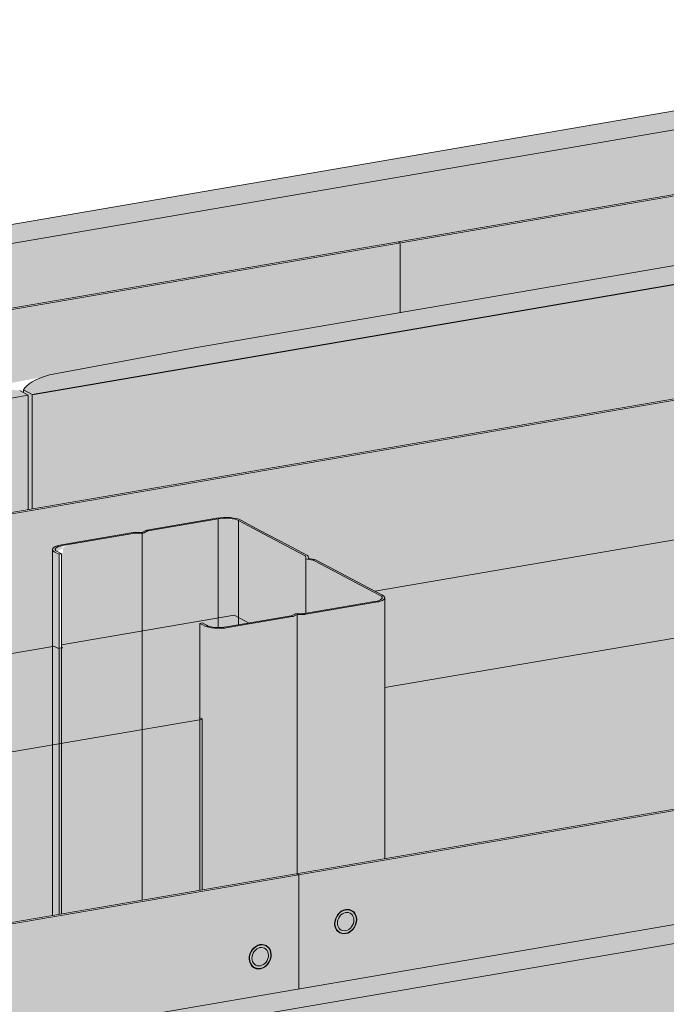
# Model space of a CAD drawing. Units: metres. Extents: x 1671 to 6729, y -1025 to 1243.
# Drawn here: x 4306 to 4454, y 525 to 751 of the extents above; entities that cross this region are included whole.
import ezdxf

# ---------------------------------------------------------------- set-up
doc = ezdxf.new("R2010")
doc.units = ezdxf.units.M
for name, color, linetype in [('Rigips Befestigungen', 8, 'Continuous'), ('Rigips Dämmung', 3, 'Continuous'), ('Rigips Profile 2', 5, 'Continuous'), ('Rigips Schraffur 4', 8, 'Continuous')]:
    doc.layers.add(name, color=color, linetype=linetype)
for name, color, linetype, true_color in [('Rigips Schr Dämmung FH', 7, 'Continuous', 0xeddf9e), ('Rigips Schr Profile PS', 7, 'Continuous', 0xd5e5ec), ('Rigips Schr RB FH', 7, 'Continuous', 0xdedede), ('Rigips Schraffur Stahlblechtafeln', 7, 'Continuous', 0x95bed0)]:
    doc.layers.add(name, color=color, linetype=linetype, true_color=true_color)

# ---------------------------------------------------------------- blocks, each defined once
blk = doc.blocks.new('niete')
at = {"layer": 'Rigips Befestigungen', "linetype": 'Continuous', "lineweight": 0}
for major_axis in [(-1.36, -2.57), (-1.32, -2.49), (1.02, 1.93)]:
    blk.add_ellipse((2299.99, 516.01), major_axis=major_axis, ratio=0.828697, dxfattribs=at)

msp = doc.modelspace()

# ---------------------------------------------------------------- hatches: boundary and pattern name
at = {"layer": 'Rigips Schr Dämmung FH'}
h = msp.add_hatch(color=256, dxfattribs=at)
h.dxf.hatch_style = 1
h.paths.add_polyline_path([(4564.85, 627.65), (4389.86, 597.7), (4389.86, 558.52), (4564.85, 588.48)])
edge = h.paths.add_edge_path()
edge.add_line((4564.85, 650.19), (4387.58, 619.83))
edge.add_line((4387.58, 619.83), (4389.34, 618.9))
edge.add_ellipse((4385.86, 618.3), major_axis=(-4, 0), ratio=0.301211, start_angle=180, end_angle=209.6507, ccw=False)
edge.add_ellipse((4385.86, 618.3), major_axis=(-4, 0), ratio=0.301211, start_angle=119.6507, end_angle=180, ccw=False)
edge.add_line((4389.86, 618.18), (4389.86, 597.7))
edge.add_line((4389.86, 597.7), (4564.85, 627.65))
edge.add_line((4564.85, 627.65), (4564.85, 650.19))
edge = h.paths.add_edge_path()
edge.add_ellipse((4566.3, 649.85), major_axis=(0.3, 0), ratio=0.301211, start_angle=209.6507, end_angle=281.2359, ccw=False)
edge.add_line((4566.11, 649.77), (4565.34, 650.18))
edge.add_ellipse((4565.08, 650.13), major_axis=(0.3, 0), ratio=0.301211, start_angle=29.6507, end_angle=119.6242)
edge.add_line((4564.94, 650.21), (4564.85, 650.19))
edge.add_line((4564.85, 650.19), (4564.85, 627.65))
edge.add_line((4564.85, 627.65), (4566.36, 627.91))
edge.add_line((4566.36, 627.91), (4566.36, 649.76))
h.paths.add_polyline_path([(4566.36, 627.91), (4564.85, 627.65), (4564.85, 588.48), (4566.36, 588.74)])
h = msp.add_hatch(color=256, dxfattribs=at)
h.dxf.hatch_style = 1
edge = h.paths.add_edge_path()
edge.add_line((4313.78, 607.14), (4115.99, 573.27))
edge.add_line((4115.99, 573.27), (4117.76, 572.33))
edge.add_ellipse((4114.28, 571.74), major_axis=(-4, 0), ratio=0.301211, start_angle=180, end_angle=209.6507, ccw=False)
edge.add_ellipse((4114.28, 571.74), major_axis=(-4, 0), ratio=0.301211, start_angle=119.6507, end_angle=180, ccw=False)
edge.add_line((4118.28, 571.62), (4118.28, 551.13))
edge.add_line((4118.28, 551.13), (4138.04, 554.52))
edge.add_line((4138.04, 554.52), (4313.78, 584.61))
edge.add_line((4313.78, 584.61), (4313.78, 607.14))
h.paths.add_polyline_path([(4315.29, 584.86), (4313.78, 584.61), (4313.78, 545.49), (4315.29, 545.75)])
edge = h.paths.add_edge_path()
edge.add_ellipse((4315.23, 606.8), major_axis=(0.3, 0), ratio=0.301211, start_angle=209.6507, end_angle=281.2359, ccw=False)
edge.add_line((4315.04, 606.72), (4314.27, 607.13))
edge.add_ellipse((4314.01, 607.08), major_axis=(0.3, 0), ratio=0.301211, start_angle=29.6507, end_angle=119.6242)
edge.add_line((4313.86, 607.16), (4313.78, 607.14))
edge.add_line((4313.78, 607.14), (4313.78, 584.61))
edge.add_line((4313.78, 584.61), (4315.29, 584.86))
edge.add_line((4315.29, 584.86), (4315.29, 606.71))
h.paths.add_polyline_path([(4315.81, 606.8), (4315.29, 606.71), (4315.29, 584.86), (4315.81, 584.95)])
h.paths.add_polyline_path([(4315.81, 584.95), (4315.29, 584.86), (4315.29, 545.75), (4315.81, 545.83)])
h.paths.add_polyline_path([(4334.29, 588.12), (4315.81, 584.95), (4315.81, 545.83), (4334.29, 549)])
edge = h.paths.add_edge_path()
edge.add_line((4334.29, 610.66), (4315.81, 607.49))
edge.add_line((4315.81, 607.49), (4315.81, 607.03))
edge.add_line((4315.81, 607.03), (4316.09, 606.88))
edge.add_ellipse((4315.74, 606.89), major_axis=(0.3, 0), ratio=0.301211, start_angle=299.6507, end_angle=330.3493, ccw=False)
edge.add_line((4315.81, 606.77), (4315.81, 584.95))
edge.add_line((4315.81, 584.95), (4334.29, 588.12))
edge.add_line((4334.29, 588.12), (4334.29, 610.66))
edge = h.paths.add_edge_path()
edge.add_line((4347.5, 612.42), (4348.02, 612.51))
edge.add_line((4348.02, 612.51), (4349.01, 611.99))
edge.add_ellipse((4351.97, 612.49), major_axis=(-3.4, 0), ratio=0.301211, start_angle=29.6439, end_angle=85.9162)
edge.add_line((4351.72, 611.47), (4351.72, 613.65))
edge.add_line((4351.72, 613.65), (4334.29, 610.66))
edge.add_line((4334.29, 610.66), (4334.29, 588.12))
edge.add_line((4334.29, 588.12), (4347.5, 590.38))
edge.add_line((4347.5, 590.38), (4347.5, 590.76))
edge.add_ellipse((4347.71, 590.9), major_axis=(-0.3, 0), ratio=0.301211, start_angle=313.3828, end_angle=389.6104, ccw=False)
edge.add_line((4347.5, 590.96), (4347.5, 612.42))
h.paths.add_polyline_path([(4347.5, 590.38), (4334.29, 588.12), (4334.29, 549), (4347.5, 551.26)])
edge = h.paths.add_edge_path()
edge.add_line((4356.36, 613.77), (4355.39, 614.28))
edge.add_line((4355.39, 614.28), (4351.72, 613.65))
edge.add_line((4351.72, 613.65), (4351.72, 611.47))
edge.add_ellipse((4351.97, 612.49), major_axis=(-3.4, 0), ratio=0.301211, start_angle=85.9162, end_angle=119.6575)
edge.add_line((4353.65, 611.6), (4356.36, 612.07))
edge.add_line((4356.36, 612.07), (4356.36, 613.77))
h.paths.add_polyline_path([(4356.36, 613.77), (4356.36, 612.07), (4358.79, 612.48)])
edge = h.paths.add_edge_path()
edge.add_ellipse((4347.72, 590.52), major_axis=(0.3, 0), ratio=0.301211, start_angle=299.6104, end_angle=360, ccw=False)
edge.add_line((4347.87, 590.44), (4347.5, 590.38))
edge.add_line((4347.5, 590.38), (4347.5, 551.26))
edge.add_line((4347.5, 551.26), (4348.02, 551.35))
edge.add_line((4348.02, 551.35), (4348.02, 590.49))
h.paths.add_polyline_path([(4118.28, 512.01), (4313.78, 545.49), (4313.78, 584.61), (4138.04, 554.52), (4118.28, 551.13)])
at = {"layer": 'Rigips Schr Profile PS'}
h = msp.add_hatch(color=256, dxfattribs=at)
h.dxf.hatch_style = 1
edge = h.paths.add_edge_path()
edge.add_ellipse((4385.86, 618.3), major_axis=(-3.4, 0), ratio=0.301211, start_angle=119.6439, end_angle=209.6507)
edge.add_line((4388.81, 618.81), (4384.31, 621.2))
edge.add_line((4384.31, 621.2), (4378.12, 624.47))
edge.add_line((4378.12, 624.47), (4373.62, 626.85))
edge.add_ellipse((4373.27, 626.79), major_axis=(-0.4, 0), ratio=0.301211, start_angle=209.6507, end_angle=237.3336)
edge.add_line((4373.48, 626.9), (4372.09, 627.16))
edge.add_ellipse((4372.47, 627.34), major_axis=(-0.7, 0), ratio=0.301211, start_angle=1.9678, end_angle=57.3336)
edge.add_line((4372.09, 627.16), (4373.57, 626.88))
edge.add_line((4373.57, 626.88), (4378.12, 624.47))
edge.add_line((4378.12, 624.47), (4384.31, 621.2))
edge.add_line((4384.31, 621.2), (4388.81, 618.81))
edge.add_ellipse((4385.86, 618.3), major_axis=(-3.4, 0), ratio=0.301211, start_angle=119.6439, end_angle=209.6507, ccw=False)
edge.add_line((4387.54, 617.41), (4371.39, 614.64))
edge.add_line((4371.39, 614.64), (4369.78, 614.65))
edge.add_ellipse((4369.77, 614.49), major_axis=(-0.55, 0), ratio=0.301211, start_angle=268.8324, end_angle=330.469)
edge.add_line((4369.29, 614.57), (4368.51, 614.15))
edge.add_ellipse((4368.23, 614.24), major_axis=(-0.4, 0), ratio=0.301211, start_angle=119.6507, end_angle=136.1594, ccw=False)
edge.add_line((4368.43, 614.14), (4353.65, 611.6))
edge.add_ellipse((4351.97, 612.49), major_axis=(-3.4, 0), ratio=0.301211, start_angle=85.9162, end_angle=119.6575, ccw=False)
edge.add_ellipse((4351.97, 612.49), major_axis=(-3.4, 0), ratio=0.301211, start_angle=29.6439, end_angle=85.9162, ccw=False)
edge.add_line((4349.01, 611.99), (4348.02, 612.51))
edge.add_line((4348.02, 612.51), (4347.5, 612.42))
edge.add_line((4347.5, 612.42), (4348.49, 611.9))
edge.add_ellipse((4351.97, 612.49), major_axis=(-4, 0), ratio=0.301211, start_angle=29.6507, end_angle=119.6507)
edge.add_line((4353.95, 611.45), (4368.67, 613.97))
edge.add_ellipse((4368.18, 614.23), major_axis=(-1, 0), ratio=0.301211, start_angle=119.6507, end_angle=150.469)
edge.add_line((4369.05, 614.08), (4369.79, 614.48))
edge.add_line((4369.79, 614.48), (4371.29, 614.47))
edge.add_ellipse((4371.31, 614.77), major_axis=(-1, 0), ratio=0.301211, start_angle=88.8324, end_angle=119.6507)
edge.add_line((4371.81, 614.51), (4387.84, 617.26))
edge.add_ellipse((4385.86, 618.3), major_axis=(-4, 0), ratio=0.301211, start_angle=119.6507, end_angle=180)
edge.add_ellipse((4385.86, 618.3), major_axis=(-4, 0), ratio=0.301211, start_angle=180, end_angle=209.6507)
edge.add_line((4389.34, 618.9), (4384.83, 621.29))
edge.add_line((4384.83, 621.29), (4378.64, 624.56))
edge.add_line((4378.64, 624.56), (4374.14, 626.94))
edge.add_ellipse((4373.27, 626.79), major_axis=(-1, 0), ratio=0.301211, start_angle=209.6507, end_angle=237.3336)
edge.add_line((4373.81, 627.05), (4372.37, 627.33))
edge.add_line((4372.37, 627.33), (4372.31, 627.84))
edge.add_ellipse((4371.31, 627.83), major_axis=(-1, 0), ratio=0.301211, start_angle=181.9678, end_angle=209.6507)
edge.add_line((4372.18, 627.98), (4367.62, 630.39))
edge.add_line((4367.62, 630.39), (4361.44, 633.66))
edge.add_line((4361.44, 633.66), (4356.88, 636.07))
edge.add_ellipse((4353.41, 635.48), major_axis=(-4, 0), ratio=0.301211, start_angle=209.6507, end_angle=299.6507)
edge.add_line((4351.43, 636.52), (4335.4, 633.78))
edge.add_ellipse((4335.89, 633.51), major_axis=(-1, 0), ratio=0.301211, start_angle=299.6507, end_angle=330.469)
edge.add_line((4335.02, 633.66), (4334.28, 633.27))
edge.add_line((4334.28, 633.27), (4332.78, 633.28))
edge.add_ellipse((4332.75, 632.98), major_axis=(-1, 0), ratio=0.301211, start_angle=268.8324, end_angle=299.6507)
edge.add_line((4332.26, 633.24), (4315.8, 630.41))
edge.add_ellipse((4317.78, 629.37), major_axis=(-4, 0), ratio=0.301211, start_angle=299.6507, end_angle=360)
edge.add_ellipse((4317.78, 629.37), major_axis=(-4, 0), ratio=0.301211, start_angle=360, end_angle=389.6507)
edge.add_line((4314.3, 628.77), (4315.29, 628.25))
edge.add_line((4315.29, 628.25), (4315.81, 628.34))
edge.add_line((4315.81, 628.34), (4314.82, 628.86))
edge.add_ellipse((4317.78, 629.37), major_axis=(-3.4, 0), ratio=0.301211, start_angle=299.6439, end_angle=389.6575, ccw=False)
edge.add_line((4316.09, 630.26), (4332.68, 633.1))
edge.add_line((4332.68, 633.1), (4334.29, 633.09))
edge.add_ellipse((4334.3, 633.26), major_axis=(-0.55, 0), ratio=0.301211, start_angle=88.8324, end_angle=150.469)
edge.add_line((4334.78, 633.18), (4335.56, 633.59))
edge.add_ellipse((4335.84, 633.5), major_axis=(-0.4, 0), ratio=0.301211, start_angle=299.6507, end_angle=316.1594, ccw=False)
edge.add_line((4335.64, 633.61), (4351.72, 636.37))
edge.add_ellipse((4353.41, 635.48), major_axis=(-3.4, 0), ratio=0.301211, start_angle=209.6507, end_angle=299.6575, ccw=False)
edge.add_line((4356.36, 635.98), (4356.36, 612.07))
edge.add_line((4356.36, 612.07), (4368.43, 614.14))
edge.add_ellipse((4368.23, 614.24), major_axis=(-0.4, 0), ratio=0.301211, start_angle=119.6507, end_angle=136.1594)
edge.add_line((4368.52, 614.16), (4369.34, 614.6))
edge.add_ellipse((4369.77, 614.49), major_axis=(-0.55, 0), ratio=0.301211, start_angle=268.8324, end_angle=330.469, ccw=False)
edge.add_line((4369.78, 614.65), (4371.35, 614.64))
edge.add_ellipse((4371.26, 614.76), major_axis=(-0.4, 0), ratio=0.301211, start_angle=103.142, end_angle=119.6506)
edge.add_line((4371.46, 614.66), (4387.54, 617.41))
edge = h.paths.add_edge_path(flags=16)
edge.add_ellipse((4371.31, 627.83), major_axis=(-0.4, 0), ratio=0.301211, start_angle=181.9678, end_angle=209.6507)
edge.add_line((4371.69, 627.87), (4371.66, 627.89))
edge.add_ellipse((4371.31, 627.83), major_axis=(-0.4, 0), ratio=0.301211, start_angle=181.9678, end_angle=209.6507, ccw=False)
edge.add_line((4371.71, 627.85), (4371.71, 627.83))
edge = h.paths.add_edge_path(flags=17)
edge.add_ellipse((4353.41, 635.48), major_axis=(-3.4, 0), ratio=0.301211, start_angle=209.6507, end_angle=299.6575)
edge.add_line((4351.72, 636.37), (4351.72, 611.47))
edge.add_ellipse((4351.97, 612.49), major_axis=(-3.4, 0), ratio=0.301211, start_angle=85.9162, end_angle=119.6575)
edge.add_line((4353.65, 611.6), (4356.36, 612.07))
edge.add_line((4356.36, 612.07), (4356.36, 635.98))
edge = h.paths.add_edge_path()
edge.add_line((4351.72, 636.37), (4335.64, 633.61))
edge.add_ellipse((4335.84, 633.5), major_axis=(-0.4, 0), ratio=0.301211, start_angle=299.6507, end_angle=316.1594)
edge.add_line((4335.55, 633.59), (4334.73, 633.15))
edge.add_ellipse((4334.3, 633.26), major_axis=(-0.55, 0), ratio=0.301211, start_angle=88.8324, end_angle=150.469, ccw=False)
edge.add_line((4334.29, 633.09), (4334.29, 549.07))
edge.add_line((4334.29, 549.07), (4347.5, 551.34))
edge.add_line((4347.5, 551.34), (4347.5, 612.42))
edge.add_line((4347.5, 612.42), (4348.02, 612.51))
edge.add_line((4348.02, 612.51), (4349.01, 611.99))
edge.add_ellipse((4351.97, 612.49), major_axis=(-3.4, 0), ratio=0.301211, start_angle=29.6439, end_angle=85.9162)
edge.add_line((4351.72, 611.47), (4351.72, 636.37))
edge = h.paths.add_edge_path()
edge.add_line((4334.29, 633.09), (4332.72, 633.1))
edge.add_ellipse((4332.81, 632.98), major_axis=(-0.4, 0), ratio=0.301211, start_angle=283.142, end_angle=299.6506)
edge.add_line((4332.61, 633.09), (4316.09, 630.26))
edge.add_ellipse((4317.78, 629.37), major_axis=(-3.4, 0), ratio=0.301211, start_angle=299.6439, end_angle=389.6575)
edge.add_line((4314.82, 628.86), (4315.81, 628.34))
edge.add_line((4315.81, 628.34), (4315.81, 545.9))
edge.add_line((4315.81, 545.9), (4334.29, 549.07))
edge.add_line((4334.29, 549.07), (4334.29, 633.09))
edge = h.paths.add_edge_path()
edge.add_line((4315.29, 628.25), (4314.3, 628.77))
edge.add_ellipse((4317.78, 629.37), major_axis=(-4, 0), ratio=0.301211, start_angle=360, end_angle=389.6507, ccw=False)
edge.add_line((4313.78, 629.26), (4313.78, 545.55))
edge.add_line((4313.78, 545.55), (4315.29, 545.81))
edge.add_line((4315.29, 545.81), (4315.29, 628.25))
h = msp.add_hatch(color=256, dxfattribs=at)
h.dxf.hatch_style = 1
edge = h.paths.add_edge_path()
edge.add_ellipse((4385.86, 618.3), major_axis=(-4, 0), ratio=0.301211, start_angle=119.6507, end_angle=180, ccw=False)
edge.add_line((4387.84, 617.26), (4371.73, 614.5))
edge.add_ellipse((4371.31, 614.77), major_axis=(-1, 0), ratio=0.301211, start_angle=88.8324, end_angle=119.6507, ccw=False)
edge.add_line((4371.29, 614.47), (4369.82, 614.48))
edge.add_ellipse((4369.84, 614.45), major_axis=(-0.1, 0), ratio=0.301211, start_angle=283.1421, end_angle=316.1592)
edge.add_line((4369.77, 614.47), (4369.77, 555.16))
edge.add_line((4369.77, 555.16), (4389.86, 558.6))
edge.add_line((4389.86, 558.6), (4389.86, 618.3))
edge = h.paths.add_edge_path()
edge.add_line((4369.77, 614.47), (4368.99, 614.05))
edge.add_ellipse((4368.18, 614.23), major_axis=(-1, 0), ratio=0.301211, start_angle=119.6507, end_angle=150.469, ccw=False)
edge.add_line((4368.67, 613.97), (4353.95, 611.45))
edge.add_ellipse((4351.97, 612.49), major_axis=(-4, 0), ratio=0.301211, start_angle=29.6507, end_angle=119.6507, ccw=False)
edge.add_line((4348.49, 611.9), (4347.5, 612.42))
edge.add_line((4347.5, 612.42), (4347.5, 551.34))
edge.add_line((4347.5, 551.34), (4369.77, 555.16))
edge.add_line((4369.77, 555.16), (4369.77, 614.47))
at = {"layer": 'Rigips Schr RB FH'}
h = msp.add_hatch(color=256, dxfattribs=at)
h.dxf.hatch_style = 1
h.paths.add_polyline_path([(4594.7, 734.43), (4594.7, 749.23), (4035.63, 653.37), (4035.63, 638.52)])
h.paths.add_polyline_path([(4034.77, 638.37), (4034.77, 653.22), (3849.26, 621.41), (3539.9, 214.43), (3539.9, -53.49), (3558.09, -50.37), (3558.09, 207.99), (3862.11, 608.75)])
h.paths.add_polyline_path([(4308.24, 638.48), (4308.24, 664.71), (3871.99, 589.91), (3765.08, 449.26), (3765.08, 407.6), (3885.18, 565.91), (3885.19, 565.9)])
h.paths.add_polyline_path([(4600.95, 688.69), (4600.95, 714.9), (4309.11, 664.86), (4309.11, 638.63)])
h.paths.add_polyline_path([(3764.21, 406.46), (3764.21, 448.12), (3576.56, 201.25), (3576.56, -51.86), (3596.73, -48.4), (3596.73, 185.68)], flags=17)
at = {"layer": 'Rigips Schr RB FH', "true_color": 0xbfbfbf}
h = msp.add_hatch(color=9, dxfattribs=at)
h.dxf.hatch_style = 1
h.paths.add_polyline_path([(3803.5, 98.23), (3797.32, 101.5), (3797.32, -46.73), (3803.5, -50.01)])
h.paths.add_polyline_path([(3734.8, 134.4), (3728.62, 137.67), (3728.62, -53.75), (3734.8, -57.02)])
h.paths.add_polyline_path([(3990.93, 459.34), (4094.97, 477.18), (4128.25, 483.43), (4130.64, 484.23), (4132.29, 485.02), (4133.44, 485.85), (4134.22, 486.86), (4137.31, 486.55), (4141.33, 486.41), (4147.05, 486.65), (4181.88, 492.08), (4611.34, 565.72), (4644.62, 571.97), (4647.19, 572.84), (4648.59, 573.52), (4649.7, 574.29), (4650.59, 575.39), (4648.61, 576.44), (3984.75, 462.61), (3728.62, 137.67), (3734.8, 134.4)])
h.paths.add_polyline_path([(3857.32, 166.51), (3890.6, 210.12), (3892.76, 213.72), (3894.41, 217.03), (3895.81, 220.67), (3896.57, 223.86), (3899.62, 225.62), (3902.79, 227.9), (3906.46, 231.04), (3909.4, 233.98), (3944.23, 276.77), (4042.24, 401.12), (4400.48, 462.54), (4427.92, 467.7), (4433.76, 468.79), (4436.05, 469.55), (4437.48, 470.21), (4438.69, 470.98), (4439.73, 472.22), (4442.64, 471.93), (4445.98, 471.78), (4449.93, 471.84), (4452.69, 472.04), (4487.39, 477.45), (4661.35, 507.27), (4655.17, 510.55), (4036.06, 404.39), (3797.32, 101.5), (3803.5, 98.23)])
at = {"layer": 'Rigips Schr RB FH'}
h = msp.add_hatch(color=256, dxfattribs=at)
h.dxf.hatch_style = 1
edge = h.paths.add_edge_path()
edge.add_line((4650.59, 548.48), (4650.59, 575.39))
edge.add_ellipse((4631.86, 576.17), major_axis=(18.9, 0), ratio=0.301211, start_angle=312.4316, end_angle=352.1745, ccw=False)
edge.add_line((4644.62, 571.97), (4611.34, 565.72))
edge.add_line((4611.34, 565.72), (4181.88, 492.08))
edge.add_line((4181.88, 492.08), (4147.05, 486.65))
edge.add_ellipse((4141.56, 492.1), major_axis=(18.9, 0), ratio=0.301211, start_angle=247.1269, end_angle=286.8697, ccw=False)
edge.add_line((4134.22, 486.86), (4134.22, 459.9))
edge.add_line((4134.22, 459.9), (4650.59, 548.48))
edge = h.paths.add_edge_path()
edge.add_ellipse((4115.49, 487.63), major_axis=(18.9, 0), ratio=0.301211, start_angle=312.4316, end_angle=352.1745, ccw=False)
edge.add_line((4128.25, 483.43), (4094.97, 477.18))
edge.add_line((4094.97, 477.18), (3990.93, 459.34))
edge.add_line((3990.93, 459.34), (3734.8, 134.4))
edge.add_line((3734.8, 134.4), (3734.8, -57.02))
edge.add_line((3734.8, -57.02), (3765.77, -51.71))
edge.add_line((3765.77, -51.71), (3765.77, 116.52))
edge.add_line((3765.77, 116.52), (4010.12, 438.61))
edge.add_line((4010.12, 438.61), (4134.22, 459.9))
edge.add_line((4134.22, 459.9), (4134.22, 486.86))
edge = h.paths.add_edge_path()
edge.add_ellipse((4421.01, 473), major_axis=(18.9, 0), ratio=0.301211, start_angle=312.4316, end_angle=352.1745, ccw=False)
edge.add_line((4433.76, 468.79), (4400.48, 462.54))
edge.add_line((4400.48, 462.54), (4042.24, 401.12))
edge.add_line((4042.24, 401.12), (3944.23, 276.77))
edge.add_line((3944.23, 276.77), (3909.4, 233.98))
edge.add_ellipse((3903.92, 243.41), major_axis=(17.16, 20.35), ratio=0.389809, start_angle=222.314, end_angle=262.0569, ccw=False)
edge.add_line((3896.57, 223.86), (3896.57, -31.1))
edge.add_ellipse((3903.92, -25.86), major_axis=(18.9, 0), ratio=0.301211, start_angle=247.1269, end_angle=286.8697)
edge.add_line((3909.4, -31.3), (3944.23, -25.88))
edge.add_line((3944.23, -25.88), (4400.48, 52.36))
edge.add_line((4400.48, 52.36), (4433.76, 58.6))
edge.add_ellipse((4421.01, 62.81), major_axis=(18.9, 0), ratio=0.301211, start_angle=312.4316, end_angle=352.1745)
edge.add_line((4439.73, 62.03), (4439.73, 472.22))
edge = h.paths.add_edge_path()
edge.add_line((4661.35, 507.27), (4487.39, 477.45))
edge.add_line((4487.39, 477.45), (4452.56, 472.02))
edge.add_ellipse((4447.08, 477.47), major_axis=(-18.9, 0), ratio=0.301211, start_angle=67.1269, end_angle=106.8697, ccw=False)
edge.add_line((4439.73, 472.22), (4439.73, 62.03))
edge.add_ellipse((4447.08, 67.28), major_axis=(-18.9, 0), ratio=0.301211, start_angle=67.1269, end_angle=106.8697)
edge.add_line((4452.56, 61.83), (4487.39, 67.26))
edge.add_line((4487.39, 67.26), (4661.35, 97.04))
edge.add_line((4661.35, 97.04), (4661.35, 507.27))
edge = h.paths.add_edge_path(flags=17)
edge.add_ellipse((3877.85, 210.34), major_axis=(17.16, 20.35), ratio=0.389809, start_angle=287.6188, end_angle=327.3617, ccw=False)
edge.add_line((3890.6, 210.12), (3857.32, 166.51))
edge.add_line((3857.32, 166.51), (3803.5, 98.23))
edge.add_line((3803.5, 98.23), (3803.5, -50.01))
edge.add_line((3803.5, -50.01), (3857.32, -40.78))
edge.add_line((3857.32, -40.78), (3890.6, -34.53))
edge.add_ellipse((3877.85, -30.33), major_axis=(18.9, 0), ratio=0.301211, start_angle=312.4316, end_angle=352.1745)
edge.add_line((3896.57, -31.1), (3896.57, 223.86))
at = {"layer": 'Rigips Schraffur 4', "true_color": 0xbfbfbf}
h = msp.add_hatch(color=9, dxfattribs=at)
h.dxf.hatch_style = 1
h.paths.add_polyline_path([(3849.26, 621.41), (4034.77, 653.22), (4032.79, 654.27), (4029.4, 654.59), (4021.48, 654.59), (4019.95, 654.47), (3999.72, 651.32), (3985.13, 649.04), (3843.07, 624.69), (3533.71, 217.7), (3539.9, 214.43)])
h.paths.add_polyline_path([(3871.99, 589.91), (4308.24, 664.71), (4306.27, 665.76), (4301.28, 666.16), (4296.56, 666.16), (4293.43, 665.96), (3865.81, 593.18), (3802.35, 509.7), (3769.08, 464.49), (3766.79, 460.53), (3765.15, 457.09), (3763.88, 453.63), (3763.1, 450.31), (3765.08, 449.26)])
h.paths.add_polyline_path([(4594.7, 749.23), (4592.72, 750.28), (4590.86, 750.48), (4586.08, 750.72), (4579.89, 750.48), (4545.15, 745.07), (4072.9, 664.09), (4051.34, 660.04), (4045.47, 658.94), (4039.63, 657.84), (4035.35, 656.11), (4033.66, 654.42), (4035.63, 653.37)])
h.paths.add_polyline_path([(4034.77, 638.37), (4035.63, 638.52), (4035.63, 653.37), (4033.66, 654.42), (4033.66, 653.81), (4034.77, 653.22)])
h = msp.add_hatch(color=9, dxfattribs=at)
h.dxf.hatch_style = 1
h.paths.add_polyline_path([(4600.95, 714.9), (4594.76, 718.17), (4346.38, 675.58), (4313.11, 669.33), (4309.36, 667.91), (4307.85, 666.86), (4307.13, 665.91), (4309.11, 664.86)])
h.paths.add_polyline_path([(4309.11, 664.86), (4307.13, 665.91), (4307.13, 665.3), (4308.24, 664.71), (4308.24, 638.48), (4309.11, 638.63)])
at = {"layer": 'Rigips Schraffur Stahlblechtafeln'}
h = msp.add_hatch(color=256, dxfattribs=at)
h.dxf.hatch_style = 1
h.paths.add_polyline_path([(4595.14, 718.24), (4595.14, 734.17), (4393.37, 699.56), (4393.37, 683.64)])
edge = h.paths.add_edge_path()
edge.add_line((4393.37, 683.64), (4393.37, 699.56))
edge.add_line((4393.37, 699.56), (3862.56, 608.52))
edge.add_line((3862.56, 608.52), (3558.52, 207.74))
edge.add_line((3558.52, 207.74), (3558.52, -50.62))
edge.add_line((3558.52, -50.62), (3570.37, -48.59))
edge.add_line((3570.37, -48.59), (3570.37, 204.52))
edge.add_line((3570.37, 204.52), (3714.58, 394.23))
edge.add_line((3714.58, 394.23), (3749.4, 438.61))
edge.add_ellipse((3754.89, 429.01), major_axis=(17.07, 21.18), ratio=0.382751, start_angle=41.7246, end_angle=81.4675, ccw=False)
edge.add_line((3763.1, 449.68), (3763.1, 450.31))
edge.add_ellipse((3781.83, 464.45), major_axis=(17.07, 21.18), ratio=0.382751, start_angle=107.0294, end_angle=146.7723, ccw=False)
edge.add_line((3769.08, 464.49), (3802.35, 509.7))
edge.add_line((3802.35, 509.7), (3865.81, 593.18))
edge.add_line((3865.81, 593.18), (4258.61, 660.53))
edge.add_line((4258.61, 660.53), (4293.43, 665.96))
edge.add_ellipse((4298.92, 660.51), major_axis=(18.9, 0), ratio=0.301211, start_angle=67.1269, end_angle=106.8697, ccw=False)
edge.add_ellipse((4325.86, 665.13), major_axis=(18.9, 0), ratio=0.301211, start_angle=132.4316, end_angle=172.1745, ccw=False)
edge.add_line((4313.11, 669.33), (4346.38, 675.58))
edge.add_line((4346.38, 675.58), (4393.37, 683.64))
edge = h.paths.add_edge_path()
edge.add_line((4564.85, 650.19), (4564.85, 672.86))
edge.add_ellipse((4568.85, 672.42), major_axis=(-4, 0), ratio=0.301211, start_angle=299.6507, end_angle=360, ccw=False)
edge.add_line((4566.87, 673.46), (4583.57, 676.33))
edge.add_line((4583.57, 676.33), (4585.32, 676.32))
edge.add_ellipse((4585.3, 676.35), major_axis=(-0.1, 0), ratio=0.301211, start_angle=103.1421, end_angle=136.1592)
edge.add_line((4585.37, 676.33), (4586.23, 676.78))
edge.add_line((4586.23, 676.78), (4602.3, 679.54))
edge.add_line((4602.3, 679.54), (4602.3, 679.92))
edge.add_line((4602.3, 679.92), (4602.3, 688.59))
edge.add_line((4602.3, 688.59), (4602.29, 688.6))
edge.add_line((4602.29, 688.6), (4062.72, 596.05))
edge.add_line((4062.72, 596.05), (4062.72, 586.71))
edge.add_line((4062.72, 586.71), (4063.58, 587.17))
edge.add_line((4063.58, 587.17), (4080.78, 590.12))
edge.add_ellipse((4081.83, 588.91), major_axis=(-4, 0), ratio=0.301211, start_angle=209.6507, end_angle=299.6507, ccw=False)
edge.add_line((4084.78, 589.79), (4084.78, 589.69))
edge.add_ellipse((4081.83, 588.91), major_axis=(-4, 0), ratio=0.301211, start_angle=209.6507, end_angle=299.6507, ccw=False)
edge.add_line((4085.3, 589.51), (4089.86, 587.1))
edge.add_line((4089.86, 587.1), (4096.04, 583.82))
edge.add_line((4096.04, 583.82), (4100.72, 581.35))
edge.add_line((4100.72, 581.35), (4100.79, 580.77))
edge.add_ellipse((4100.89, 580.78), major_axis=(-0.1, 0), ratio=0.301211, start_angle=1.9678, end_angle=57.3336)
edge.add_line((4100.83, 580.75), (4102.43, 580.44))
edge.add_line((4102.43, 580.44), (4107.06, 577.99))
edge.add_line((4107.06, 577.99), (4113.25, 574.72))
edge.add_line((4113.25, 574.72), (4115.99, 573.27))
edge.add_line((4115.99, 573.27), (4313.78, 607.14))
edge.add_line((4313.78, 607.14), (4313.78, 629.81))
edge.add_ellipse((4317.78, 629.37), major_axis=(-4, 0), ratio=0.301211, start_angle=299.6507, end_angle=360, ccw=False)
edge.add_line((4315.8, 630.41), (4332.5, 633.28))
edge.add_line((4332.5, 633.28), (4334.25, 633.27))
edge.add_ellipse((4334.23, 633.3), major_axis=(-0.1, 0), ratio=0.301211, start_angle=103.1421, end_angle=136.1592)
edge.add_line((4334.3, 633.28), (4335.16, 633.73))
edge.add_line((4335.16, 633.73), (4352.36, 636.68))
edge.add_ellipse((4353.41, 635.48), major_axis=(-4, 0), ratio=0.301211, start_angle=209.6507, end_angle=299.6507, ccw=False)
edge.add_line((4356.36, 636.35), (4356.36, 636.25))
edge.add_ellipse((4353.41, 635.48), major_axis=(-4, 0), ratio=0.301211, start_angle=209.6507, end_angle=299.6507, ccw=False)
edge.add_line((4356.88, 636.07), (4361.44, 633.66))
edge.add_line((4361.44, 633.66), (4367.62, 630.39))
edge.add_line((4367.62, 630.39), (4372.3, 627.91))
edge.add_line((4372.3, 627.91), (4372.37, 627.34))
edge.add_ellipse((4372.47, 627.34), major_axis=(-0.1, 0), ratio=0.301211, start_angle=1.9678, end_angle=57.3336)
edge.add_line((4372.41, 627.32), (4374.01, 627.01))
edge.add_line((4374.01, 627.01), (4378.64, 624.56))
edge.add_line((4378.64, 624.56), (4384.83, 621.29))
edge.add_line((4384.83, 621.29), (4387.58, 619.83))
edge.add_line((4387.58, 619.83), (4564.85, 650.19))
edge = h.paths.add_edge_path(flags=17)
edge.add_line((4042.19, 560.58), (4042.19, 583.24))
edge.add_ellipse((4046.19, 582.8), major_axis=(-4, 0), ratio=0.301211, start_angle=299.6507, end_angle=360, ccw=False)
edge.add_line((4044.22, 583.85), (4060.92, 586.71))
edge.add_line((4060.92, 586.71), (4062.67, 586.7))
edge.add_ellipse((4062.64, 586.73), major_axis=(-0.1, 0), ratio=0.301211, start_angle=103.1421, end_angle=136.1592)
edge.add_line((4062.72, 586.71), (4062.72, 596.05))
edge.add_line((4062.72, 596.05), (3885.62, 565.67))
edge.add_line((3885.62, 565.67), (3597.16, 185.43))
edge.add_line((3597.16, 185.43), (3597.16, -48.65))
edge.add_line((3597.16, -48.65), (3601.23, -47.95))
edge.add_line((3601.23, -47.95), (3601.23, -44.14))
edge.add_line((3601.23, -44.14), (3610.39, -42.57))
edge.add_ellipse((3611.49, -39.89), major_axis=(-0.68, 3.94), ratio=0.471735, start_angle=110.881, end_angle=127.7803, ccw=False)
edge.add_ellipse((3611.49, -39.89), major_axis=(-0.68, 3.94), ratio=0.471735, start_angle=70.0251, end_angle=110.881, ccw=False)
edge.add_line((3609.51, -38.85), (3609.51, -4.52))
edge.add_line((3609.51, -4.52), (3617.33, -3.18))
edge.add_line((3617.33, -3.18), (3617.33, 153.03))
edge.add_line((3617.33, 153.03), (3770.61, 347.42))
edge.add_line((3770.61, 347.42), (3770.61, 402.23))
edge.add_ellipse((3774.61, 401.78), major_axis=(-4, 0), ratio=0.301211, start_angle=299.6507, end_angle=360, ccw=False)
edge.add_line((3772.64, 402.83), (3789.34, 405.69))
edge.add_line((3789.34, 405.69), (3791.09, 405.68))
edge.add_ellipse((3791.06, 405.71), major_axis=(-0.1, 0), ratio=0.301211, start_angle=103.1421, end_angle=136.1592)
edge.add_line((3791.14, 405.69), (3792, 406.15))
edge.add_line((3792, 406.15), (3809.2, 409.1))
edge.add_ellipse((3810.25, 407.89), major_axis=(-4, 0), ratio=0.301211, start_angle=209.6507, end_angle=299.6507, ccw=False)
edge.add_line((3813.2, 408.77), (3813.2, 408.67))
edge.add_ellipse((3810.25, 407.89), major_axis=(-4, 0), ratio=0.301211, start_angle=209.6507, end_angle=299.6507, ccw=False)
edge.add_line((3813.72, 408.49), (3817.21, 406.64))
edge.add_line((3817.21, 406.64), (3834.31, 428.33))
edge.add_line((3834.31, 428.33), (3922.41, 540.06))
edge.add_line((3922.41, 540.06), (4042.19, 560.58))
h.paths.add_polyline_path([(4032.54, 399.92), (4032.54, 442.14), (4032.53, 442.14), (4010.57, 438.37), (3766.21, 116.27), (3766.21, -51.96), (3797.32, -46.73), (3797.32, 101.5), (3894.59, 224.91)], flags=17)
h.paths.add_polyline_path([(4437.75, 473.27), (4653.15, 510.2), (4653.15, 548.59), (4083.59, 450.9), (4032.54, 442.14), (4032.54, 399.92), (4036.06, 404.39)])
h.paths.add_polyline_path([(4132.24, 487.9), (4370.22, 528.71), (4370.22, 554.83), (3953.85, 483.52), (3697.73, 158.58), (3697.73, -59.05), (3728.62, -53.75), (3728.62, 137.67), (3984.75, 462.61)])
h.paths.add_polyline_path([(4644.7, 575.77), (4644.7, 601.84), (4370.22, 554.83), (4370.22, 528.71)])

# ---------------------------------------------------------------- linework, layer by layer
at = {"linetype": 'Continuous', "lineweight": 0, "extrusion": (0, 0.953558, 0.301211)}
for p, q in [((4035.63, 653.37), (4594.7, 749.23)), ((4545.15, 745.07), (4072.9, 664.09)), ((4346.38, 675.58), (4594.76, 718.17)), ((4313.11, 669.33), (4346.38, 675.58)), ((4306.27, 665.76), (4308.24, 664.71)), ((4309.11, 664.86), (4307.13, 665.91)), ((4307.13, 665.3), (4307.13, 665.91)), ((4308.24, 664.71), (3871.99, 589.91)), ((4308.24, 638.48), (4308.24, 664.71)), ((4309.11, 638.63), (4309.11, 664.86)), ((4132.24, 487.9), (4648.61, 576.44)), ((4611.34, 565.72), (4181.88, 492.08))]:
    msp.add_line(p, q, dxfattribs=at)
msp.add_line((4309.11, 664.86), (4600.95, 714.9))
at = {"linetype": 'Continuous', "lineweight": 0}
msp.add_ellipse((4325.86, 665.13), major_axis=(18.9, 0), ratio=0.301211, start_param=2.311368, end_param=3.005012, dxfattribs=at)
msp.add_ellipse((4325.86, 665.13), major_axis=(18.9, 0), ratio=0.301211, start_param=2.311368, end_param=3.005012, dxfattribs=at)
at = {"layer": 'Rigips Dämmung', "linetype": 'Continuous', "lineweight": 0, "extrusion": (0, 0.953558, 0.301211)}
for p, q in [((4387.58, 619.83), (4564.94, 650.21)), ((4598.94, 633.49), (4389.86, 597.7)), ((4315.81, 607.49), (4355.39, 614.28)), ((4355.39, 614.28), (4358.79, 612.48)), ((4115.99, 573.27), (4313.86, 607.16)), ((4314.27, 607.13), (4314.97, 606.76)), ((4315.38, 606.72), (4315.88, 606.81)), ((4316, 606.93), (4315.81, 607.03)), ((4316, 606.84), (4316, 606.93)), ((4347.87, 590.44), (4138.04, 554.52)), ((4347.45, 590.85), (4347.98, 590.57)), ((4348.02, 551.43), (4348.02, 590.52))]:
    msp.add_line(p, q, dxfattribs=at)
at = {"layer": 'Rigips Dämmung', "linetype": 'Continuous', "lineweight": 0}
for centre, major_axis, start_param, end_param in [((4314.01, 607.08), (0.3, 0), 0.517502, 2.087836), ((4314.01, 607.08), (0.3, 0), 0.517502, 2.087836), ((4315.74, 606.89), (0.3, 0), 5.229891, 6.800687), ((4315.74, 606.89), (0.3, 0), 5.229891, 5.765683), ((4315.74, 606.89), (0.3, 0), 5.765683, 6.800687), ((4315.23, 606.8), (0.3, 0), 3.659095, 5.229891), ((4315.23, 606.8), (0.3, 0), 3.659095, 4.908492), ((4315.23, 606.8), (0.3, 0), 4.908492, 5.229891), ((4347.71, 590.9), (-0.3, 0), 5.469562, 6.799984), ((4347.71, 590.9), (-0.3, 0), 5.469562, 6.799984), ((4347.72, 590.52), (0.3, 0), 5.229187, 6.799984), ((4347.72, 590.52), (0.3, 0), 5.229187, 6.283185), ((4347.72, 590.52), (0.3, 0), 6.283185, 6.799984)]:
    msp.add_ellipse(centre, major_axis=major_axis, ratio=0.301211, start_param=start_param, end_param=end_param, dxfattribs=at)
at = {"layer": 'Rigips Profile 2', "linetype": 'Continuous', "lineweight": 0, "extrusion": (0, 0.953558, 0.301211)}
for p, q in [((3862.11, 608.75), (4594.7, 734.43)), ((3862.56, 608.52), (4595.14, 734.17)), ((3885.17, 565.9), (4601.85, 688.85)), ((3885.62, 565.67), (4602.29, 688.6)), ((4260.08, 629.9), (4602.29, 688.6)), ((4335.4, 633.78), (4351.43, 636.52)), ((4351.72, 636.37), (4335.64, 633.61)), ((4351.72, 611.47), (4351.72, 636.37)), ((4356.36, 612.07), (4356.36, 635.98)), ((4360.92, 633.57), (4356.36, 635.98)), ((4356.88, 636.07), (4361.44, 633.66)), ((4315.8, 630.41), (4332.26, 633.24)), ((4332.61, 633.09), (4316.09, 630.26)), ((4334.29, 633.09), (4332.72, 633.1)), ((4332.78, 633.28), (4334.25, 633.27)), ((4334.29, 549.07), (4334.29, 633.09)), ((4334.3, 633.28), (4335.02, 633.66)), ((4335.55, 633.59), (4334.78, 633.18)), ((4360.92, 633.57), (4367.1, 630.3)), ((4361.44, 633.66), (4367.62, 630.39)), ((4313.78, 545.55), (4313.78, 629.37)), ((4371.66, 627.89), (4367.1, 630.3)), ((4367.62, 630.39), (4372.18, 627.98)), ((4315.29, 628.25), (4314.3, 628.77)), ((4314.82, 628.86), (4315.81, 628.34)), ((4315.81, 628.34), (4315.29, 628.25)), ((4315.29, 545.81), (4315.29, 628.25)), ((4315.81, 545.9), (4315.81, 628.34)), ((4371.77, 627.33), (4371.71, 627.83)), ((4371.77, 614.71), (4371.77, 627.33)), ((4373.48, 626.9), (4372.09, 627.16)), ((4372.31, 627.84), (4372.37, 627.34)), ((4372.41, 627.32), (4373.81, 627.05)), ((4378.12, 624.47), (4373.62, 626.85)), ((4374.14, 626.94), (4378.64, 624.56)), ((4378.12, 624.47), (4384.31, 621.2)), ((4378.64, 624.56), (4384.83, 621.29)), ((4388.81, 618.81), (4384.31, 621.2)), ((4384.83, 621.29), (4389.34, 618.9)), ((4389.86, 558.6), (4389.86, 618.3)), ((4371.46, 614.66), (4387.54, 617.41)), ((4387.84, 617.26), (4371.81, 614.51)), ((4353.65, 611.6), (4368.43, 614.14)), ((4368.67, 613.97), (4353.95, 611.45)), ((4368.52, 614.16), (4369.29, 614.57)), ((4369.77, 614.47), (4369.05, 614.08)), ((4369.77, 555.16), (4369.77, 614.47)), ((4369.78, 614.65), (4371.35, 614.64)), ((4371.29, 614.47), (4369.82, 614.48)), ((4347.5, 612.42), (4348.02, 612.51)), ((4347.5, 551.34), (4347.5, 612.42)), ((4348.49, 611.9), (4347.5, 612.42)), ((4348.02, 612.51), (4349.01, 611.99)), ((3953.42, 483.77), (4644.26, 602.09)), ((4369.77, 555.08), (4370.22, 554.84))]:
    msp.add_line(p, q, dxfattribs=at)
at = {"layer": 'Rigips Profile 2', "linetype": 'Continuous', "lineweight": 0}
for p, q in [((4393.37, 699.56), (4392.94, 699.81)), ((4393.37, 699.56), (4393.37, 683.64)), ((4644.7, 601.84), (3953.85, 483.52)), ((4370.22, 554.84), (4370.22, 528.71))]:
    msp.add_line(p, q, dxfattribs=at)
for centre, major_axis, start_param, end_param in [((4353.41, 635.48), (-4, 0), 3.659095, 5.229891), ((4353.41, 635.48), (-4, 0), 3.659095, 5.229891), ((4353.41, 635.48), (-3.4, 0), 3.659095, 5.230009), ((4353.41, 635.48), (-3.4, 0), 3.659095, 5.230009), ((4332.75, 632.98), (-1, 0), 4.69201, 5.229891), ((4332.75, 632.98), (-1, 0), 4.69201, 5.229891), ((4332.81, 632.98), (-0.4, 0), 4.94176, 5.229889), ((4332.81, 632.98), (-0.4, 0), 4.94176, 5.229889), ((4334.23, 633.3), (-0.1, 0), 1.800169, 2.376427), ((4334.23, 633.3), (-0.1, 0), 1.800169, 2.376427), ((4334.3, 633.26), (-0.55, 0), 1.550417, 2.626179), ((4334.3, 633.26), (-0.55, 0), 1.550417, 2.626179), ((4335.89, 633.51), (-1, 0), 5.229891, 5.767772), ((4335.89, 633.51), (-1, 0), 5.229891, 5.767772), ((4335.84, 633.5), (-0.4, 0), 5.229892, 5.518022), ((4335.84, 633.5), (-0.4, 0), 5.229892, 5.518022), ((4317.78, 629.37), (-4, 0), 5.229891, 6.800687), ((4317.78, 629.37), (-4, 0), 5.229891, 6.283185), ((4317.78, 629.37), (-4, 0), 6.283185, 6.800687), ((4317.78, 629.37), (-3.4, 0), 5.229772, 6.800806), ((4317.78, 629.37), (-3.4, 0), 5.229772, 6.800806), ((4371.31, 627.83), (-0.4, 0), 3.175937, 3.659095), ((4371.31, 627.83), (-0.4, 0), 3.175937, 3.659095), ((4372.47, 627.34), (-0.7, 0), 0.034344, 1.00066), ((4372.47, 627.34), (-0.7, 0), 0.034344, 1.00066), ((4371.31, 627.83), (-1, 0), 3.175937, 3.659095), ((4371.31, 627.83), (-1, 0), 3.175937, 3.659095), ((4372.47, 627.34), (-0.1, 0), 0.034344, 1.00066), ((4372.47, 627.34), (-0.1, 0), 0.034344, 1.00066), ((4373.27, 626.79), (-0.4, 0), 3.659095, 4.142252), ((4373.27, 626.79), (-0.4, 0), 3.659095, 4.142252), ((4373.27, 626.79), (-1, 0), 3.659095, 4.142252), ((4373.27, 626.79), (-1, 0), 3.659095, 4.142252), ((4385.86, 618.3), (-3.4, 0), 2.08818, 3.659095), ((4385.86, 618.3), (-3.4, 0), 2.08818, 3.659095), ((4385.86, 618.3), (-4, 0), 2.088298, 3.659095), ((4385.86, 618.3), (-4, 0), 2.088298, 3.141593), ((4385.86, 618.3), (-4, 0), 3.141593, 3.659095), ((4368.23, 614.24), (-0.4, 0), 2.088299, 2.376429), ((4368.23, 614.24), (-0.4, 0), 2.088299, 2.376429), ((4368.18, 614.23), (-1, 0), 2.088298, 2.626179), ((4368.18, 614.23), (-1, 0), 2.088298, 2.626179), ((4369.77, 614.49), (-0.55, 0), 4.69201, 5.767772), ((4369.77, 614.49), (-0.55, 0), 4.69201, 5.767772), ((4369.84, 614.45), (-0.1, 0), 4.941761, 5.518019), ((4369.84, 614.45), (-0.1, 0), 4.941761, 5.518019), ((4371.31, 614.77), (-1, 0), 1.550417, 2.088298), ((4371.31, 614.77), (-1, 0), 1.550417, 2.088298), ((4371.26, 614.76), (-0.4, 0), 1.800168, 2.088296), ((4371.26, 614.76), (-0.4, 0), 1.800168, 2.088296), ((4351.97, 612.49), (-4, 0), 0.517502, 2.088298), ((4351.97, 612.49), (-4, 0), 0.517502, 2.088298), ((4351.97, 612.49), (-3.4, 0), 0.517383, 2.088417), ((4351.97, 612.49), (-3.4, 0), 0.517383, 2.088417)]:
    msp.add_ellipse(centre, major_axis=major_axis, ratio=0.301211, start_param=start_param, end_param=end_param, dxfattribs=at)

# ---------------------------------------------------------------- block references
at = {"layer": 'Rigips Schr RB FH'}
for p in [(2080.92, 28.09), (2061.35, 20.05)]:
    msp.add_blockref('niete', p, dxfattribs=at)

doc.saveas('drawing.dxf')
